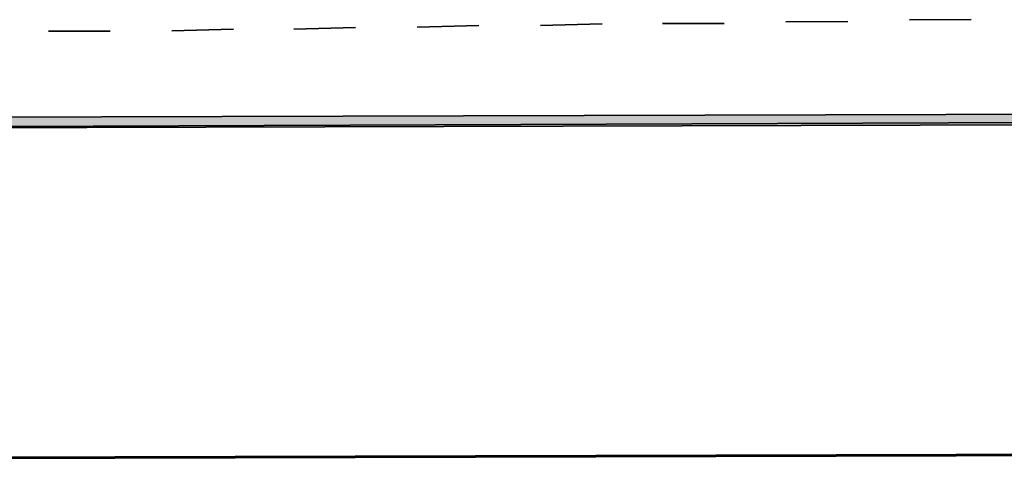
# Model space of a CAD drawing. Units: inches. Extents: x 42.4 to 57.3, y 15.1 to 25.5.
# Drawn here: x 44.4 to 45.9, y 15.1 to 15.8 of the extents above; entities that cross this region are included whole.
import ezdxf

# ---------------------------------------------------------------- set-up
doc = ezdxf.new("R2010")
doc.units = ezdxf.units.IN
doc.header["$MEASUREMENT"] = 0
doc.layers.add('Layer 1', color=7, linetype='Continuous', lineweight=0)

msp = doc.modelspace()

# ---------------------------------------------------------------- hatches: boundary and pattern name
at = {"layer": 'Layer 1', "true_color": 0x000000, "transparency": 33554687}
h = msp.add_hatch(color=18, dxfattribs=at)
h.dxf.hatch_style = 2
edge = h.paths.add_edge_path()
edge.add_spline(control_points=[(42.7619, 15.594), (42.7619, 15.594), (56.6189, 15.6482), (56.6189, 15.6482), (56.6189, 15.6482), (56.619, 15.6327), (56.619, 15.6327), (56.619, 15.6327), (42.7619, 15.594), (42.7619, 15.594)], knot_values=[0, 0, 0, 0, 1, 1, 1, 2, 2, 2, 3, 3, 3, 3], degree=3, periodic=0)
edge = h.paths.add_edge_path()
edge.add_spline(control_points=[(42.7618, 15.6096), (42.7618, 15.6096), (42.7619, 15.594), (42.7619, 15.594), (42.7619, 15.594), (56.6189, 15.6482), (56.6189, 15.6482), (56.6189, 15.6482), (42.7618, 15.6096), (42.7618, 15.6096)], knot_values=[0, 0, 0, 0, 1, 1, 1, 2, 2, 2, 3, 3, 3, 3], degree=3, periodic=0)
h = msp.add_hatch(color=18, dxfattribs=at)
h.dxf.hatch_style = 2
edge = h.paths.add_edge_path()
edge.add_spline(control_points=[(42.4329, 15.1054), (42.4329, 15.1054), (56.9507, 15.148), (56.9507, 15.148), (56.9507, 15.148), (56.9507, 15.1458), (56.9507, 15.1458), (56.9507, 15.1458), (42.4329, 15.1054), (42.4329, 15.1054)], knot_values=[0, 0, 0, 0, 1, 1, 1, 2, 2, 2, 3, 3, 3, 3], degree=3, periodic=0)
edge = h.paths.add_edge_path()
edge.add_spline(control_points=[(42.4329, 15.1076), (42.4329, 15.1076), (42.4329, 15.1054), (42.4329, 15.1054), (42.4329, 15.1054), (56.9507, 15.148), (56.9507, 15.148), (56.9507, 15.148), (42.4329, 15.1076), (42.4329, 15.1076)], knot_values=[0, 0, 0, 0, 1, 1, 1, 2, 2, 2, 3, 3, 3, 3], degree=3, periodic=0)

# ---------------------------------------------------------------- linework, layer by layer
at = {"layer": 'Layer 1', "color": 18, "lineweight": 35, "true_color": 0x000000}
for p, q in [((45.1851, 15.7495), (45.276, 15.7519)), ((45.3647, 15.7522), (45.4556, 15.7524)), ((45.5465, 15.7549), (45.6374, 15.7551)), ((45.7283, 15.7576), (45.8192, 15.7579)), ((44.4601, 15.7408), (44.551, 15.741)), ((44.6419, 15.7413), (44.7328, 15.7438)), ((44.8215, 15.744), (44.9124, 15.7465)), ((45.0033, 15.7467), (45.0942, 15.7492))]:
    msp.add_line(p, q, dxfattribs=at)
for points in [[(42.7618, 15.6096), (42.7618, 15.6096), (42.7619, 15.594), (42.7619, 15.594), (42.7619, 15.594), (56.6189, 15.6482), (56.6189, 15.6482), (56.6189, 15.6482), (42.7618, 15.6096), (42.7618, 15.6096)], [(42.7618, 15.6096), (42.7618, 15.6096), (42.7619, 15.594), (42.7619, 15.594), (42.7619, 15.594), (56.6189, 15.6482), (56.6189, 15.6482), (56.6189, 15.6482), (42.7618, 15.6096), (42.7618, 15.6096)], [(42.7619, 15.594), (42.7619, 15.594), (56.6189, 15.6482), (56.6189, 15.6482), (56.6189, 15.6482), (56.619, 15.6327), (56.619, 15.6327), (56.619, 15.6327), (42.7619, 15.594), (42.7619, 15.594)], [(42.7619, 15.594), (42.7619, 15.594), (56.6189, 15.6482), (56.6189, 15.6482), (56.6189, 15.6482), (56.619, 15.6327), (56.619, 15.6327), (56.619, 15.6327), (42.7619, 15.594), (42.7619, 15.594)], [(42.4329, 15.1054), (42.4329, 15.1054), (56.9507, 15.148), (56.9507, 15.148), (56.9507, 15.148), (56.9507, 15.1458), (56.9507, 15.1458), (56.9507, 15.1458), (42.4329, 15.1054), (42.4329, 15.1054)], [(42.4329, 15.1076), (42.4329, 15.1076), (42.4329, 15.1054), (42.4329, 15.1054), (42.4329, 15.1054), (56.9507, 15.148), (56.9507, 15.148), (56.9507, 15.148), (42.4329, 15.1076), (42.4329, 15.1076)], [(42.4329, 15.1054), (42.4329, 15.1054), (56.9507, 15.148), (56.9507, 15.148), (56.9507, 15.148), (56.9507, 15.1458), (56.9507, 15.1458), (56.9507, 15.1458), (42.4329, 15.1054), (42.4329, 15.1054)], [(42.4329, 15.1076), (42.4329, 15.1076), (42.4329, 15.1054), (42.4329, 15.1054), (42.4329, 15.1054), (56.9507, 15.148), (56.9507, 15.148), (56.9507, 15.148), (42.4329, 15.1076), (42.4329, 15.1076)]]:
    msp.add_open_spline(points, degree=3, knots=[0, 0, 0, 0, 1, 1, 1, 2, 2, 2, 3, 3, 3, 3], dxfattribs=at)

doc.saveas('drawing.dxf')
